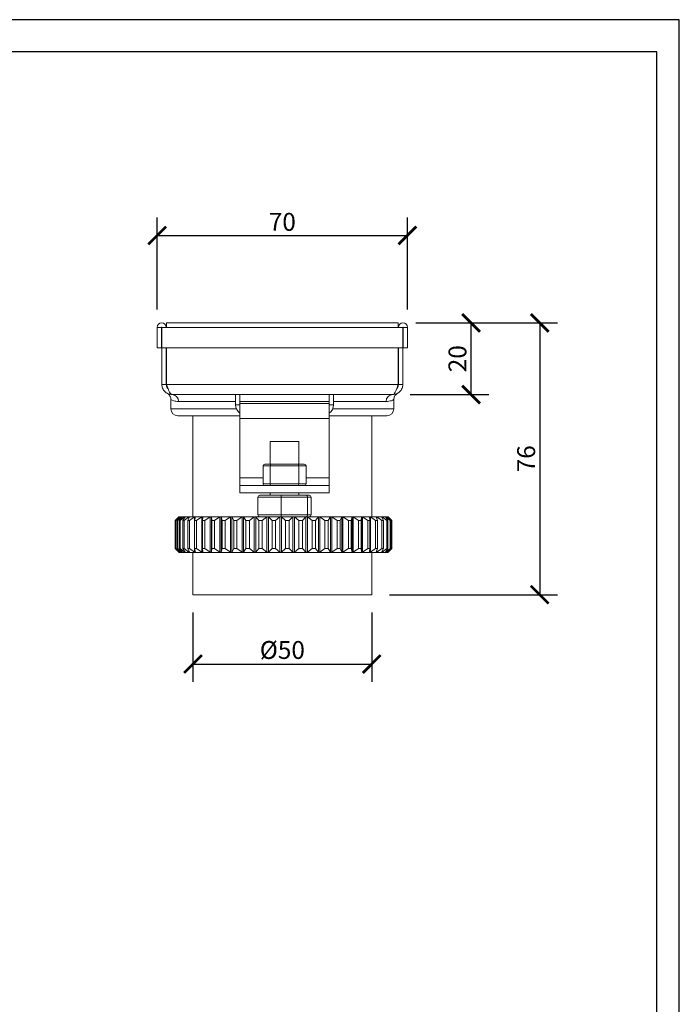
# Model space of a CAD drawing. Units: inches. Extents: x 0 to 743, y 0 to 525.
# Drawn here: x 558 to 743, y 250 to 525 of the extents above; entities that cross this region are included whole.
import ezdxf

# ---------------------------------------------------------------- set-up
doc = ezdxf.new("R2010")
doc.units = ezdxf.units.IN
doc.header["$MEASUREMENT"] = 0
doc.layers.get('Defpoints').update_dxf_attribs({"color": 251})
doc.styles.add('Text_Std', font='arial.ttf')
doc.dimstyles.new('Dim_Std', dxfattribs={"dimscale": 2.5, "dimtxt": 2, "dimasz": 2, "dimexe": 2, "dimexo": 2, "dimgap": 0.5, "dimtad": 1, "dimdec": 0, "dimzin": 0, "dimdsep": 46, "dimtxsty": 'Text_Std', "dimblk": 'ARCHTICK', "dimcen": 0.09, "dimclrd": 256, "dimclre": 256, "dimclrt": 256, "dimadec": 0, "dimazin": 0, "dimtfac": 1, "dimtdec": 0, "dimtofl": 0, "dimtmove": 0, "dimatfit": 3, "dimldrblk": 'CLOSEDBLANK', "dimfxl": 1, "dimtolj": 1, "dimtzin": 0, "dimlwd": -1, "dimlwe": -1, "dimarcsym": 1})

# ---------------------------------------------------------------- blocks, each defined once
blk = doc.blocks.new('_ArchTick')
at = {"color": 0, "linetype": 'ByBlock', "const_width": 0.15}
blk.add_lwpolyline([(-0.5, -0.5), (0.5, 0.5)], dxfattribs=at)
blk = doc.blocks.new('*D17')
at = {"transparency": 16777216}
for p, q in [((596.41, 443.96), (596.41, 469.66)), ((666.41, 443.96), (666.41, 469.66)), ((596.41, 464.66), (666.41, 464.66))]:
    blk.add_line(p, q, dxfattribs=at)
at = {"layer": 'Defpoints', "color": 0, "transparency": 16777216}
for p in [(666.41, 464.66), (596.41, 438.96), (666.41, 438.96)]:
    blk.add_point(p, dxfattribs=at)
at = {"transparency": 16777216, "xscale": 5, "yscale": 5, "zscale": 5, "rotation": 180}
blk.add_blockref('_ArchTick', (596.41, 464.66), dxfattribs=at)
at = {"transparency": 16777216, "xscale": 5, "yscale": 5, "zscale": 5}
blk.add_blockref('_ArchTick', (666.41, 464.66), dxfattribs=at)
at = {"transparency": 16777216, "insert": (631.41, 468.47), "char_height": 5, "attachment_point": 5, "style": 'Text_Std'}
blk.add_mtext('\\A1;70', dxfattribs=at)
blk = doc.blocks.new('_ClosedBlank')
at = {"color": 0, "linetype": 'ByBlock', "lineweight": -2}
for p, q in [((-1, 0.167), (0, 0)), ((-1, 0.167), (-1, -0.167)), ((0, 0), (-1, -0.167))]:
    blk.add_line(p, q, dxfattribs=at)
blk = doc.blocks.new('*D18')
at = {"transparency": 16777216}
for p, q in [((668.81, 440.21), (689.22, 440.21)), ((684.22, 420.19), (684.22, 440.21)), ((667.15, 420.19), (689.22, 420.19))]:
    blk.add_line(p, q, dxfattribs=at)
at = {"layer": 'Defpoints', "color": 0, "transparency": 16777216}
for p in [(663.81, 440.21), (684.22, 440.21), (662.15, 420.19)]:
    blk.add_point(p, dxfattribs=at)
at = {"transparency": 16777216, "xscale": 5, "yscale": 5, "zscale": 5}
for p, rotation in [((684.22, 440.21), 90), ((684.22, 420.19), 270)]:
    blk.add_blockref('_ArchTick', p, dxfattribs=dict(at, rotation=rotation))
at = {"transparency": 16777216, "insert": (680.41, 430.2), "char_height": 5, "attachment_point": 5, "rotation": 90, "style": 'Text_Std'}
blk.add_mtext('\\A1;20', dxfattribs=at)
blk = doc.blocks.new('*D19')
at = {"transparency": 16777216}
for p, q in [((668.81, 440.21), (708.44, 440.21)), ((703.44, 440.21), (703.44, 364.21)), ((661.41, 364.21), (708.44, 364.21))]:
    blk.add_line(p, q, dxfattribs=at)
at = {"layer": 'Defpoints', "color": 0, "transparency": 16777216}
for p in [(663.81, 440.21), (656.41, 364.21), (703.44, 364.21)]:
    blk.add_point(p, dxfattribs=at)
at = {"transparency": 16777216, "xscale": 5, "yscale": 5, "zscale": 5}
for p, rotation in [((703.44, 440.21), 90), ((703.44, 364.21), 270)]:
    blk.add_blockref('_ArchTick', p, dxfattribs=dict(at, rotation=rotation))
at = {"transparency": 16777216, "insert": (699.64, 402.21), "char_height": 5, "attachment_point": 5, "rotation": 90, "style": 'Text_Std'}
blk.add_mtext('\\A1;76', dxfattribs=at)
blk = doc.blocks.new('*D20')
at = {"transparency": 16777216}
for p, q in [((606.41, 359.21), (606.41, 339.8)), ((656.41, 359.21), (656.41, 339.8)), ((606.41, 344.8), (656.41, 344.8))]:
    blk.add_line(p, q, dxfattribs=at)
at = {"layer": 'Defpoints', "color": 0, "transparency": 16777216}
for p in [(606.41, 364.21), (656.41, 364.21), (656.41, 344.8)]:
    blk.add_point(p, dxfattribs=at)
at = {"transparency": 16777216, "xscale": 5, "yscale": 5, "zscale": 5, "rotation": 180}
blk.add_blockref('_ArchTick', (606.41, 344.8), dxfattribs=at)
at = {"transparency": 16777216, "xscale": 5, "yscale": 5, "zscale": 5}
blk.add_blockref('_ArchTick', (656.41, 344.8), dxfattribs=at)
at = {"transparency": 16777216, "insert": (631.41, 348.75), "char_height": 5, "attachment_point": 5, "style": 'Text_Std'}
blk.add_mtext('\\A1;%%C50', dxfattribs=at)

msp = doc.modelspace()

# ---------------------------------------------------------------- linework, layer by layer
at = {"color": 7, "linetype": 'Continuous', "lineweight": 15}
for p, q in [((596.41, 438.96), (596.41, 433.21)), ((596.41, 438.96), (597.61, 438.96)), ((597.61, 438.96), (597.61, 433.21)), ((597.71, 438.96), (597.71, 433.21)), ((599.01, 438.96), (597.71, 438.96)), ((663.81, 440.21), (599.01, 440.21)), ((599.01, 438.96), (599.01, 440.21)), ((599.01, 438.96), (663.81, 438.96)), ((663.81, 440.21), (663.81, 438.96)), ((663.81, 438.96), (665.11, 438.96)), ((665.11, 438.96), (665.11, 433.21)), ((666.41, 438.96), (665.21, 438.96)), ((665.21, 438.96), (665.21, 433.21)), ((666.41, 438.96), (666.41, 433.21)), ((596.41, 433.21), (597.61, 433.21)), ((665.11, 433.21), (597.71, 433.21)), ((597.71, 422.98), (597.71, 433.21)), ((598.91, 422.98), (598.91, 433.21)), ((599.01, 422.98), (599.01, 433.21)), ((663.81, 422.98), (663.81, 433.21)), ((663.91, 422.98), (663.91, 433.21)), ((665.11, 422.98), (665.11, 433.21)), ((666.41, 433.21), (665.21, 433.21)), ((598.91, 422.98), (597.71, 422.98)), ((663.81, 422.98), (599.01, 422.98)), ((663.91, 422.98), (665.11, 422.98)), ((600.21, 418.74), (600.21, 416.21)), ((662.34, 420.21), (600.49, 420.21)), ((618.34, 420.21), (618.34, 417.28)), ((619.54, 420.21), (619.54, 417.71)), ((644.54, 417.71), (644.54, 420.21)), ((645.74, 417.28), (645.74, 420.21)), ((662.61, 416.21), (662.61, 418.74)), ((619.54, 417.28), (618.34, 417.28)), ((644.54, 417.71), (619.54, 417.71)), ((619.54, 413.51), (619.54, 417.71)), ((644.54, 417.71), (644.54, 413.51)), ((644.54, 417.28), (645.74, 417.28)), ((602.21, 414.21), (619.54, 414.21)), ((606.41, 414.21), (606.41, 386.02)), ((644.54, 413.51), (619.54, 413.51)), ((619.54, 413.51), (619.54, 396.91)), ((644.54, 414.21), (660.61, 414.21)), ((644.54, 396.91), (644.54, 413.51)), ((656.41, 386.02), (656.41, 414.21)), ((628.04, 407.02), (628.04, 400.71)), ((636.04, 407.02), (628.04, 407.02)), ((636.04, 400.71), (636.04, 407.02)), ((628.04, 400.21), (626.04, 400.21)), ((626.04, 395.21), (626.04, 400.21)), ((626.54, 400.71), (628.24, 400.71)), ((636.04, 400.21), (628.04, 400.21)), ((628.04, 395.21), (628.04, 400.21)), ((628.24, 400.71), (635.83, 400.71)), ((635.83, 400.71), (637.54, 400.71)), ((638.04, 400.21), (636.04, 400.21)), ((636.04, 395.21), (636.04, 400.21)), ((638.04, 395.21), (638.04, 400.21)), ((619.54, 396.91), (619.54, 394.71)), ((644.54, 394.71), (644.54, 396.91)), ((644.54, 394.71), (619.54, 394.71)), ((619.54, 392.71), (619.54, 394.71)), ((626.04, 395.21), (628.04, 395.21)), ((628.04, 395.21), (636.04, 395.21)), ((636.04, 395.21), (638.04, 395.21)), ((644.54, 392.71), (644.54, 394.71)), ((644.54, 392.71), (619.54, 392.71)), ((631.06, 391.52), (624.6, 391.52)), ((624.6, 391.52), (624.6, 386.52)), ((625.13, 392.02), (631.13, 392.02)), ((628.04, 392.71), (628.04, 392.02)), ((631.06, 391.52), (631.06, 386.52)), ((638.5, 391.52), (631.06, 391.52)), ((631.13, 392.02), (638.04, 392.02)), ((636.04, 392.02), (636.04, 392.71)), ((638.04, 392.02), (638.94, 392.02)), ((638.5, 391.52), (638.5, 386.52)), ((639.47, 391.52), (638.5, 391.52)), ((639.47, 391.52), (639.47, 386.52)), ((602.42, 386), (601.41, 384.99)), ((601.48, 384.99), (602.43, 386)), ((602.71, 386), (601.57, 384.99)), ((602.44, 386.02), (601.95, 385.54)), ((601.99, 384.99), (602.78, 386)), ((603.04, 386), (602.04, 384.99)), ((602.11, 384.99), (603.05, 386)), ((603.34, 386), (602.2, 384.99)), ((602.43, 386), (602.42, 386)), ((603.07, 386.02), (602.44, 386.02)), ((603.07, 386.02), (602.58, 385.54)), ((602.62, 384.99), (603.4, 386)), ((602.78, 386), (602.71, 386)), ((602.71, 386), (602.71, 385.91)), ((604.08, 386), (602.83, 384.99)), ((603.05, 386), (603.04, 386)), ((661.01, 386.02), (603.07, 386.02)), ((603.4, 386), (603.34, 386)), ((603.34, 386), (603.34, 385.91)), ((603.59, 384.99), (604.2, 386)), ((605.27, 386), (603.92, 384.99)), ((604.2, 386), (604.08, 386)), ((604.08, 386), (604.08, 385.8)), ((605, 384.99), (605.44, 386)), ((605.44, 386), (605.27, 386)), ((605.27, 386), (605.27, 385.6)), ((606.88, 386), (605.45, 384.99)), ((606.85, 384.99), (607.1, 386)), ((607.1, 386), (606.88, 386)), ((606.88, 386), (606.88, 385.11)), ((608.89, 386), (607.41, 384.99)), ((609.16, 386), (608.89, 386)), ((608.89, 386), (608.89, 376.11)), ((609.09, 384.99), (609.16, 386)), ((611.26, 386), (609.75, 384.99)), ((611.57, 386), (611.26, 386)), ((611.26, 386), (611.26, 376.11)), ((611.7, 384.99), (611.57, 386)), ((611.57, 386), (611.57, 376.11)), ((613.96, 386), (612.44, 384.99)), ((614.31, 386), (613.96, 386)), ((613.96, 386), (613.96, 376.11)), ((614.62, 384.99), (614.31, 386)), ((614.31, 386), (614.31, 376.11)), ((616.94, 386), (615.44, 384.99)), ((617.32, 386), (616.94, 386)), ((616.94, 386), (616.94, 376.11)), ((617.82, 384.99), (617.32, 386)), ((617.32, 386), (617.32, 376.11)), ((620.17, 386), (618.71, 384.99)), ((620.57, 386), (620.17, 386)), ((620.17, 386), (620.17, 376.11)), ((621.24, 384.99), (620.57, 386)), ((620.57, 386), (620.57, 376.11)), ((623.57, 386), (622.18, 384.99)), ((624, 386), (623.57, 386)), ((623.57, 386), (623.57, 376.11)), ((624.84, 384.99), (624, 386)), ((624, 386), (624, 376.11)), ((624.6, 386.52), (631.06, 386.52)), ((627.12, 386), (625.81, 384.99)), ((627.55, 386), (627.12, 386)), ((627.12, 386), (627.12, 376.11)), ((628.54, 384.99), (627.55, 386)), ((627.55, 386), (627.55, 376.11)), ((630.74, 386), (629.54, 384.99)), ((631.18, 386), (630.74, 386)), ((630.74, 386), (630.74, 376.11)), ((631.06, 386.52), (638.5, 386.52)), ((632.31, 384.99), (631.18, 386)), ((631.18, 386), (631.18, 376.11)), ((634.38, 386), (633.31, 384.99)), ((634.82, 386), (634.38, 386)), ((634.38, 386), (634.38, 376.11)), ((636.07, 384.99), (634.82, 386)), ((634.82, 386), (634.82, 376.11)), ((637.98, 386), (637.05, 384.99)), ((638.42, 386), (637.98, 386)), ((637.98, 386), (637.98, 376.11)), ((639.76, 384.99), (638.42, 386)), ((638.42, 386), (638.42, 376.11)), ((638.5, 386.52), (639.47, 386.52)), ((641.49, 386), (640.72, 384.99)), ((641.91, 386), (641.49, 386)), ((641.49, 386), (641.49, 376.11)), ((643.33, 384.99), (641.91, 386)), ((641.91, 386), (641.91, 376.11)), ((644.86, 386), (644.25, 384.99)), ((645.25, 386), (644.86, 386)), ((644.86, 386), (644.86, 376.11)), ((646.73, 384.99), (645.25, 386)), ((645.25, 386), (645.25, 376.11)), ((648.02, 386), (647.59, 384.99)), ((648.38, 386), (648.02, 386)), ((648.02, 386), (648.02, 376.11)), ((649.89, 384.99), (648.38, 386)), ((648.38, 386), (648.38, 376.11)), ((650.92, 386), (650.68, 384.99)), ((651.26, 386), (650.92, 386)), ((650.92, 386), (650.92, 376.11)), ((652.77, 384.99), (651.26, 386)), ((651.26, 386), (651.26, 376.11)), ((653.53, 386), (653.48, 384.99)), ((653.83, 386), (653.53, 386)), ((653.53, 386), (653.53, 376.11)), ((655.33, 384.99), (653.83, 386)), ((653.83, 386), (653.83, 376.11)), ((656.05, 386), (655.8, 386)), ((655.8, 386), (655.94, 384.99)), ((657.51, 384.99), (656.05, 386)), ((656.05, 386), (656.05, 376.11)), ((657.9, 386), (657.7, 386)), ((657.7, 386), (658.03, 384.99)), ((659.3, 384.99), (657.9, 386)), ((657.9, 386), (657.9, 385.38)), ((659.34, 386), (659.19, 386)), ((659.19, 386), (659.7, 384.99)), ((660.66, 384.99), (659.34, 386)), ((659.34, 386), (659.34, 385.7)), ((660.35, 386), (660.25, 386)), ((660.25, 386), (660.94, 384.99)), ((661.56, 384.99), (660.35, 386)), ((660.35, 386), (660.35, 385.85)), ((660.91, 386), (660.87, 386)), ((660.87, 386), (661.72, 384.99)), ((662, 384.99), (660.91, 386)), ((660.91, 386), (660.91, 385.94)), ((661.5, 385.54), (661.01, 386.02)), ((661.49, 385.53), (662.04, 384.99)), ((601.41, 384.99), (601.41, 377.12)), ((601.57, 384.99), (601.48, 384.99)), ((601.48, 384.99), (601.48, 377.12)), ((601.57, 384.99), (601.57, 377.12)), ((602.04, 384.99), (601.99, 384.99)), ((601.99, 384.99), (601.99, 377.12)), ((602.04, 384.99), (602.04, 377.12)), ((602.2, 384.99), (602.11, 384.99)), ((602.11, 384.99), (602.11, 377.12)), ((602.2, 384.99), (602.2, 377.12)), ((602.83, 384.99), (602.62, 384.99)), ((602.62, 384.99), (602.62, 377.12)), ((602.83, 384.99), (602.83, 377.12)), ((603.92, 384.99), (603.59, 384.99)), ((603.59, 384.99), (603.59, 377.12)), ((603.92, 384.99), (603.92, 377.12)), ((605.45, 384.99), (605, 384.99)), ((605, 384.99), (605, 377.12)), ((605.45, 384.99), (605.45, 377.12)), ((607.41, 384.99), (606.85, 384.99)), ((606.85, 384.99), (606.85, 377.12)), ((607.41, 384.99), (607.41, 377.12)), ((609.75, 384.99), (609.09, 384.99)), ((609.09, 384.99), (609.09, 377.12)), ((609.75, 384.99), (609.75, 377.12)), ((612.44, 384.99), (611.7, 384.99)), ((611.7, 384.99), (611.7, 377.12)), ((612.44, 384.99), (612.44, 377.12)), ((615.44, 384.99), (614.62, 384.99)), ((614.62, 384.99), (614.62, 377.12)), ((615.44, 384.99), (615.44, 377.12)), ((618.71, 384.99), (617.82, 384.99)), ((617.82, 384.99), (617.82, 377.12)), ((618.71, 384.99), (618.71, 377.12)), ((622.18, 384.99), (621.24, 384.99)), ((621.24, 384.99), (621.24, 377.12)), ((622.18, 384.99), (622.18, 377.12)), ((625.81, 384.99), (624.84, 384.99)), ((624.84, 384.99), (624.84, 377.12)), ((625.81, 384.99), (625.81, 377.12)), ((629.54, 384.99), (628.54, 384.99)), ((628.54, 384.99), (628.54, 377.12)), ((629.54, 384.99), (629.54, 377.12)), ((633.31, 384.99), (632.31, 384.99)), ((632.31, 384.99), (632.31, 377.12)), ((633.31, 384.99), (633.31, 377.12)), ((637.05, 384.99), (636.07, 384.99)), ((636.07, 384.99), (636.07, 377.12)), ((637.05, 384.99), (637.05, 377.12)), ((640.72, 384.99), (639.76, 384.99)), ((639.76, 384.99), (639.76, 377.12)), ((640.72, 384.99), (640.72, 377.12)), ((643.33, 384.99), (643.33, 377.12)), ((644.25, 384.99), (644.25, 377.12)), ((647.59, 384.99), (646.73, 384.99)), ((646.73, 384.99), (646.73, 377.12)), ((647.59, 384.99), (647.59, 377.12)), ((650.68, 384.99), (649.89, 384.99)), ((649.89, 384.99), (649.89, 377.12)), ((650.68, 384.99), (650.68, 377.12)), ((653.48, 384.99), (652.77, 384.99)), ((652.77, 384.99), (652.77, 377.12)), ((653.48, 384.99), (653.48, 377.12)), ((655.94, 384.99), (655.33, 384.99)), ((655.33, 384.99), (655.33, 377.12)), ((655.94, 384.99), (655.94, 377.12)), ((658.03, 384.99), (657.51, 384.99)), ((657.51, 384.99), (657.51, 377.12)), ((658.03, 384.99), (658.03, 377.12)), ((659.7, 384.99), (659.3, 384.99)), ((659.3, 384.99), (659.3, 377.12)), ((659.7, 384.99), (659.7, 377.12)), ((660.94, 384.99), (660.66, 384.99)), ((660.66, 384.99), (660.66, 377.12)), ((660.94, 384.99), (660.94, 377.12)), ((661.72, 384.99), (661.56, 384.99)), ((661.56, 384.99), (661.56, 377.12)), ((661.72, 384.99), (661.72, 377.12)), ((662.04, 384.99), (662, 384.99)), ((662, 384.99), (662, 377.12)), ((662.04, 384.99), (662.04, 377.12)), ((601.41, 377.12), (602.42, 376.11)), ((602.43, 376.11), (601.48, 377.12)), ((601.48, 377.12), (601.57, 377.12)), ((601.57, 377.12), (602.71, 376.11)), ((601.95, 376.57), (602.5, 376.02)), ((602.78, 376.11), (601.99, 377.12)), ((601.99, 377.12), (602.04, 377.12)), ((602.04, 377.12), (603.04, 376.11)), ((603.05, 376.11), (602.11, 377.12)), ((602.11, 377.12), (602.2, 377.12)), ((602.2, 377.12), (603.34, 376.11)), ((602.42, 376.11), (602.43, 376.11)), ((603.13, 376.02), (602.5, 376.02)), ((602.58, 376.57), (603.13, 376.02)), ((603.4, 376.11), (602.62, 377.12)), ((602.62, 377.12), (602.83, 377.12)), ((602.71, 376.2), (602.71, 376.11)), ((602.71, 376.11), (602.78, 376.11)), ((602.83, 377.12), (604.08, 376.11)), ((603.04, 376.11), (603.05, 376.11)), ((605.44, 376.02), (603.13, 376.02)), ((603.34, 376.2), (603.34, 376.11)), ((603.34, 376.11), (603.4, 376.11)), ((604.2, 376.11), (603.59, 377.12)), ((603.59, 377.12), (603.92, 377.12)), ((603.92, 377.12), (605.27, 376.11)), ((604.08, 376.31), (604.08, 376.11)), ((604.08, 376.11), (604.2, 376.11)), ((605.44, 376.11), (605, 377.12)), ((605, 377.12), (605.45, 377.12)), ((605.27, 376.51), (605.27, 376.11)), ((605.27, 376.11), (605.44, 376.11)), ((660.95, 376.02), (605.44, 376.02)), ((605.45, 377.12), (606.88, 376.11)), ((606.41, 376.02), (606.41, 364.21)), ((607.1, 376.11), (606.85, 377.12)), ((606.85, 377.12), (607.41, 377.12)), ((606.88, 377), (606.88, 376.11)), ((606.88, 376.11), (607.1, 376.11)), ((607.41, 377.12), (608.89, 376.11)), ((608.89, 376.11), (609.16, 376.11)), ((609.16, 376.11), (609.09, 377.12)), ((609.09, 377.12), (609.75, 377.12)), ((609.75, 377.12), (611.26, 376.11)), ((611.26, 376.11), (611.57, 376.11)), ((611.57, 376.11), (611.7, 377.12)), ((611.7, 377.12), (612.44, 377.12)), ((612.44, 377.12), (613.96, 376.11)), ((613.96, 376.11), (614.31, 376.11)), ((614.31, 376.11), (614.62, 377.12)), ((614.62, 377.12), (615.44, 377.12)), ((615.44, 377.12), (616.94, 376.11)), ((616.94, 376.11), (617.32, 376.11)), ((617.32, 376.11), (617.82, 377.12)), ((617.82, 377.12), (618.71, 377.12)), ((618.71, 377.12), (620.17, 376.11)), ((620.17, 376.11), (620.57, 376.11)), ((620.57, 376.11), (621.24, 377.12)), ((621.24, 377.12), (622.18, 377.12)), ((622.18, 377.12), (623.57, 376.11)), ((623.57, 376.11), (624, 376.11)), ((624, 376.11), (624.84, 377.12)), ((624.84, 377.12), (625.81, 377.12)), ((625.81, 377.12), (627.12, 376.11)), ((627.12, 376.11), (627.55, 376.11)), ((627.55, 376.11), (628.54, 377.12)), ((628.54, 377.12), (629.54, 377.12)), ((629.54, 377.12), (630.74, 376.11)), ((630.74, 376.11), (631.18, 376.11)), ((631.18, 376.11), (632.31, 377.12)), ((632.31, 377.12), (633.31, 377.12)), ((633.31, 377.12), (634.38, 376.11)), ((634.38, 376.11), (634.82, 376.11)), ((634.82, 376.11), (636.07, 377.12)), ((636.07, 377.12), (637.05, 377.12)), ((637.05, 377.12), (637.98, 376.11)), ((637.98, 376.11), (638.42, 376.11)), ((638.42, 376.11), (639.76, 377.12)), ((639.76, 377.12), (640.72, 377.12)), ((640.72, 377.12), (641.49, 376.11)), ((641.49, 376.11), (641.91, 376.11)), ((641.91, 376.11), (643.33, 377.12)), ((644.25, 377.12), (644.86, 376.11)), ((644.86, 376.11), (645.25, 376.11)), ((645.25, 376.11), (646.73, 377.12)), ((646.73, 377.12), (647.59, 377.12)), ((647.59, 377.12), (648.02, 376.11)), ((648.02, 376.11), (648.38, 376.11)), ((648.38, 376.11), (649.89, 377.12)), ((649.89, 377.12), (650.68, 377.12)), ((650.68, 377.12), (650.92, 376.11)), ((650.92, 376.11), (651.26, 376.11)), ((651.26, 376.11), (652.77, 377.12)), ((652.77, 377.12), (653.48, 377.12)), ((653.48, 377.12), (653.53, 376.11)), ((653.53, 376.11), (653.83, 376.11)), ((653.83, 376.11), (655.33, 377.12)), ((655.33, 377.12), (655.94, 377.12)), ((655.94, 377.12), (655.8, 376.11)), ((655.8, 376.11), (656.05, 376.11)), ((656.05, 376.11), (657.51, 377.12)), ((656.41, 364.21), (656.41, 376.02)), ((657.51, 377.12), (658.03, 377.12)), ((658.03, 377.12), (657.7, 376.11)), ((657.7, 376.11), (657.9, 376.11)), ((657.9, 376.11), (659.3, 377.12)), ((657.9, 376.73), (657.9, 376.11)), ((659.7, 377.12), (659.19, 376.11)), ((659.19, 376.11), (659.34, 376.11)), ((659.3, 377.12), (659.7, 377.12)), ((659.34, 376.11), (660.66, 377.12)), ((659.34, 376.41), (659.34, 376.11)), ((660.94, 377.12), (660.25, 376.11)), ((660.25, 376.11), (660.35, 376.11)), ((660.35, 376.11), (661.56, 377.12)), ((660.35, 376.26), (660.35, 376.11)), ((660.66, 377.12), (660.94, 377.12)), ((661.72, 377.12), (660.87, 376.11)), ((660.87, 376.11), (660.91, 376.11)), ((660.91, 376.11), (662, 377.12)), ((660.91, 376.17), (660.91, 376.11)), ((660.95, 376.02), (661.5, 376.57)), ((662.04, 377.12), (661.49, 376.58)), ((661.56, 377.12), (661.72, 377.12)), ((662, 377.12), (662.04, 377.12)), ((606.41, 364.21), (631.41, 364.21)), ((631.41, 364.21), (656.41, 364.21))]:
    msp.add_line(p, q, dxfattribs=at)
at = {"color": 8, "linetype": 'Continuous', "lineweight": 15}
for p, q in [((600.21, 416.21), (618.55, 416.21)), ((618.34, 418.21), (602.35, 418.21)), ((644.54, 418.21), (619.54, 418.21)), ((645.52, 416.21), (662.61, 416.21)), ((660.47, 418.21), (645.74, 418.21)), ((626.04, 396.91), (619.54, 396.91)), ((644.54, 396.91), (638.04, 396.91))]:
    msp.add_line(p, q, dxfattribs=at)
at = {"color": 7, "linetype": 'Continuous', "lineweight": 15}
for centre, radius, start, end in [((597.66, 438.96), 1.25, 0, 180), ((597.66, 438.96), 0.05, 0, 180), ((665.16, 438.96), 1.25, 0, 180), ((665.16, 438.96), 0.05, 0, 180), ((600.42, 418.28), 1.94, 358.0403, 87.896), ((662.41, 418.28), 1.94, 92.1041, 181.9596), ((602.21, 416.21), 2, 180, 270), ((621.11, 417.28), 2.77, 180, 235.4192), ((642.96, 417.28), 2.77, 304.5808, 0), ((660.61, 416.21), 2, 270, 0), ((626.54, 400.21), 0.5, 90, 180), ((637.54, 400.21), 0.5, 0, 90), ((626.54, 395.21), 0.5, 180, 270), ((637.54, 395.21), 0.5, 270, 360)]:
    msp.add_arc(centre, radius, start, end, dxfattribs=at)
for centre, major_axis, ratio, start_param, end_param in [((628.24, 400.21), (0, 0.5), 0.414214, 0, 1.570796), ((635.83, 400.21), (0, 0.5), 0.414214, 4.712389, 6.283185), ((628.24, 395.21), (0, 0.5), 0.414214, 1.570796, 3.141593), ((635.83, 395.21), (0, 0.5), 0.414214, 3.141593, 4.712389), ((625.13, 391.52), (0.531, 0), 0.941308, 1.570796, 3.141593), ((631.13, 391.52), (0, 0.5), 0.139313, 0, 1.570796), ((638.04, 391.52), (0, 0.5), 0.923039, 4.712389, 6.283185), ((638.94, 391.52), (0.531, 0), 0.941308, 0, 1.570796), ((625.13, 386.52), (0.531, 0), 0.941308, 3.141593, 4.712389), ((631.13, 386.52), (0, 0.5), 0.139313, 1.570796, 3.141593), ((638.04, 386.52), (0, 0.5), 0.923039, 3.141593, 4.712389), ((638.94, 386.52), (0.531, 0), 0.941308, 4.712389, 6.283185)]:
    msp.add_ellipse(centre, major_axis=major_axis, ratio=ratio, start_param=start_param, end_param=end_param, dxfattribs=at)
for points, knots in [([(600.49, 420.21), (600.12, 420.21), (599.76, 420.28), (599.09, 420.56), (598.78, 420.77), (598.27, 421.28), (598.06, 421.59), (597.78, 422.26), (597.71, 422.62), (597.71, 422.98)], [0, 0, 0, 0, 0.25, 0.25, 0.5, 0.5, 0.75, 0.75, 1, 1, 1, 1]), ([(599.41, 421.84), (599.4, 421.85), (599.21, 421.97), (598.99, 422.38), (598.94, 422.78), (598.91, 422.98)], [0, 0, 0, 0, 0.039447, 0.519735, 1, 1, 1, 1]), ([(599.01, 422.98), (599.12, 422.66), (599.35, 422), (599.68, 421.13), (600.01, 420.5), (600.28, 420.24), (600.44, 420.22), (600.49, 420.21)], [0, 0, 0, 0, 0.226683, 0.45342, 0.680155, 0.906901, 1, 1, 1, 1]), ([(665.11, 422.98), (665.11, 422.62), (665.04, 422.26), (664.76, 421.59), (664.56, 421.28), (664.04, 420.77), (663.73, 420.56), (663.06, 420.28), (662.7, 420.21), (662.34, 420.21)], [0, 0, 0, 0, 0.25, 0.25, 0.5, 0.5, 0.75, 0.75, 1, 1, 1, 1]), ([(662.34, 420.21), (662.45, 420.24), (662.67, 420.31), (663.01, 420.84), (663.34, 421.62), (663.61, 422.39), (663.77, 422.85), (663.81, 422.98)], [0, 0, 0, 0, 0.226681, 0.45342, 0.680157, 0.906896, 1, 1, 1, 1]), ([(663.91, 422.98), (663.88, 422.78), (663.83, 422.38), (663.61, 421.97), (663.42, 421.85), (663.41, 421.84)], [0, 0, 0, 0, 0.481059, 0.962141, 1, 1, 1, 1]), ([(599.25, 420.48), (599.27, 420.47), (599.3, 420.45), (599.43, 420.36), (599.61, 420.21), (599.87, 419.93), (600.1, 419.48), (600.24, 419.05), (600.2, 418.8), (600.19, 418.75)], [0, 0, 0, 0, 0.197843, 0.308973, 0.40336, 0.539172, 0.730266, 0.95313, 1, 1, 1, 1]), ([(662.62, 418.73), (662.62, 418.91), (662.64, 419.24), (662.81, 419.68), (663.03, 420.02), (663.23, 420.23), (663.38, 420.35), (663.48, 420.42), (663.55, 420.47), (663.56, 420.48), (663.57, 420.48)], [0, 0, 0, 0, 0.182079, 0.350949, 0.493529, 0.606306, 0.688547, 0.768647, 0.884476, 1, 1, 1, 1]), ([(644.25, 384.99), (644.1, 384.99), (643.79, 385), (643.49, 384.99), (643.33, 384.99)], [0, 0, 0, 0, 0.499998, 1, 1, 1, 1]), ([(643.33, 377.12), (643.41, 377.12), (643.72, 377.11), (644.02, 377.12), (644.25, 377.12)], [0, 0, 0, 0, 0.249463, 1, 1, 1, 1])]:
    msp.add_open_spline(points, degree=3, knots=knots, dxfattribs=at)
at = {"color": 8, "linetype": 'Continuous', "lineweight": 15}
for points, knots in [([(602.35, 418.21), (601.87, 418.27), (600.89, 418.38), (600.25, 418.77), (600.28, 418.75), (600.29, 418.74)], [0, 0, 0, 0, 0.387541, 0.7838695, 1, 1, 1, 1]), ([(662.53, 418.74), (662.55, 418.75), (662.61, 418.79), (662.02, 418.41), (661, 418.28), (660.47, 418.21)], [0, 0, 0, 0, 0.171181, 0.568866, 1, 1, 1, 1])]:
    msp.add_open_spline(points, degree=3, knots=knots, dxfattribs=at)
at = {"layer": 'Defpoints'}
for points in [[(0, 0), (742.5, 0), (742.5, 525), (0, 525)], [(736.25, 516), (6.25, 516), (6.25, 77.5), (736.25, 77.5)]]:
    msp.add_lwpolyline(points, close=True, dxfattribs=at)

# ---------------------------------------------------------------- dimensions: what is measured, and where the dimension line sits
dim = msp.add_linear_dim(base=(666.41, 464.66), p1=(596.41, 438.96), p2=(666.41, 438.96), dimstyle='Dim_Std')
dim.commit()
dim.dimension.update_dxf_attribs({"geometry": '*D17', "text_midpoint": (631.41, 468.47)})
for base, p1, p2, picture, middle in [((703.44, 364.21), (663.81, 440.21), (656.41, 364.21), '*D19', (699.64, 402.21)), ((684.22, 440.21), (662.15, 420.19), (663.81, 440.21), '*D18', (680.41, 430.2))]:
    dim = msp.add_linear_dim(base=base, p1=p1, p2=p2, angle=90, dimstyle='Dim_Std')
    dim.commit()
    dim.dimension.update_dxf_attribs({"geometry": picture, "text_midpoint": middle})
dim = msp.add_linear_dim(base=(656.41, 344.8), p1=(606.41, 364.21), p2=(656.41, 364.21), text='%%C<>', dimstyle='Dim_Std')
dim.commit()
dim.dimension.update_dxf_attribs({"geometry": '*D20', "text_midpoint": (631.41, 348.75)})

doc.saveas('drawing.dxf')
